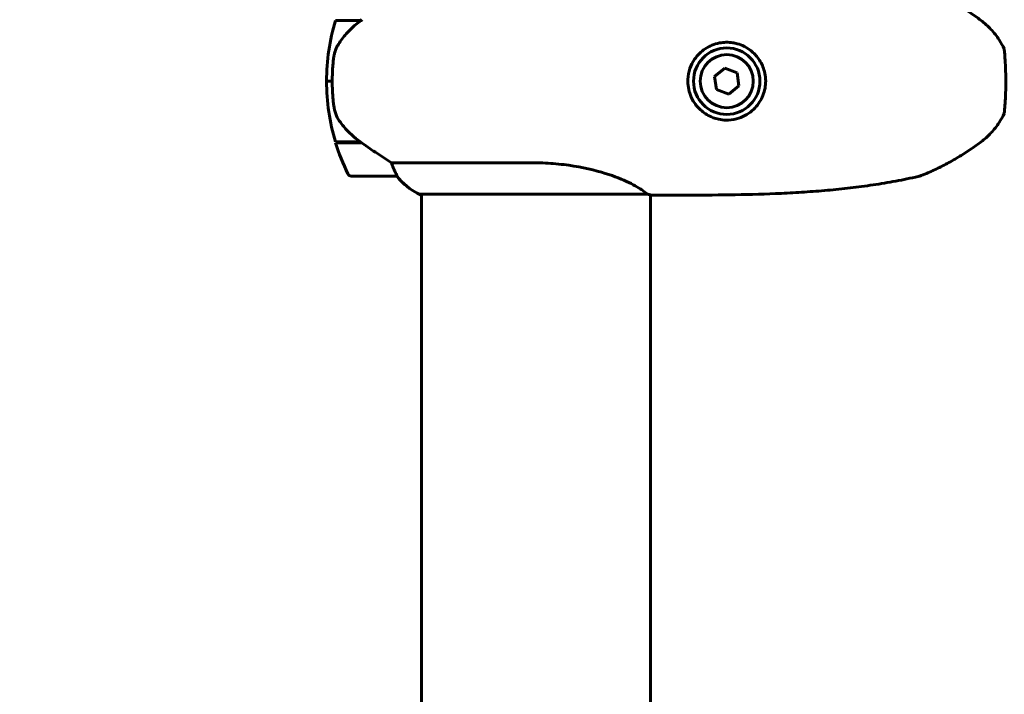
# Model space of a CAD drawing. Units: millimetres. Extents: x 7944 to 15408, y 3735 to 14415.
# Drawn here: x 11101 to 11360, y 8877 to 9055 of the extents above; entities that cross this region are included whole.
import ezdxf

# ---------------------------------------------------------------- set-up
doc = ezdxf.new("R2010")
doc.units = ezdxf.units.MM
doc.header["$LTSCALE"] = 60
doc.layers.add('Widoczne (ISO)', color=7, linetype='Continuous', lineweight=60)
doc.layers.add('Wymiar (ISO)', color=7, linetype='Continuous', lineweight=18, true_color=0x00803f)
doc.styles.add('Tekst etykiety (ISO)', font='tahoma.ttf')
doc.dimstyles.new('Domyślne (ISO)', dxfattribs={"dimscale": 60, "dimtxt": 3.5, "dimasz": 2.5, "dimexe": 3.175, "dimexo": 0, "dimgap": 0.762, "dimtad": 1, "dimtoh": 1, "dimdec": 0, "dimrnd": 1e-08, "dimzin": 0, "dimtxsty": 'Tekst etykiety (ISO)', "dimcen": 0.09, "dimdle": 10, "dimclrd": 256, "dimclre": 256, "dimclrt": 256, "dimadec": 0, "dimazin": 0, "dimtfac": 0.714286, "dimtdec": 0, "dimtmove": 0, "dimatfit": 3, "dimfxl": 0, "dimtolj": 1, "dimtzin": 0, "dimlwd": -1, "dimlwe": -1, "dimarcsym": 0})

# ---------------------------------------------------------------- blocks, each defined once
blk = doc.blocks.new('*D6')
at = {"layer": 'Defpoints', "color": 0, "transparency": 16777216}
for p in [(8212.48, 9873.18), (11205.62, 9873.18), (11205.62, 8663.99)]:
    blk.add_point(p, dxfattribs=at)
at = {"layer": 'Wymiar (ISO)', "transparency": 16777216}
for p, q in [((11205.62, 9873.18), (8021.98, 9873.18)), ((8212.48, 8813.99), (8212.48, 9723.18)), ((11205.62, 8663.99), (8021.98, 8663.99))]:
    blk.add_line(p, q, dxfattribs=at)
for points in [[(8187.48, 9723.18), (8237.48, 9723.18), (8212.48, 9873.18)], [(8187.48, 8813.99), (8237.48, 8813.99), (8212.48, 8663.99)]]:
    blk.add_solid(points, dxfattribs=at)
at = {"layer": 'Wymiar (ISO)', "transparency": 16777216, "insert": (7948.02, 9268.59), "char_height": 210, "attachment_point": 2, "rotation": 90, "style": 'Tekst etykiety (ISO)'}
blk.add_mtext('\\A1;1209', dxfattribs=at)

msp = doc.modelspace()

# ---------------------------------------------------------------- linework, layer by layer
at = {"layer": 'Widoczne (ISO)'}
for p, q in [((11184.1, 9054.59), (11190.88, 9054.59)), ((11354.11, 9054.59), (11354.11, 9054.59)), ((11286.63, 9042.01), (11283.93, 9039.85)), ((11289.86, 9040.75), (11286.63, 9042.01)), ((11183.27, 9038.59), (11181.77, 9038.59)), ((11181.77, 9038.59), (11183.27, 9038.59)), ((11283.93, 9039.85), (11284.45, 9036.42)), ((11290.38, 9037.32), (11289.86, 9040.75)), ((11284.45, 9036.42), (11287.67, 9035.16)), ((11287.67, 9035.16), (11290.38, 9037.32)), ((11190.69, 9022.59), (11184.1, 9022.59)), ((11190.97, 9022.39), (11184.16, 9022.39)), ((11354.11, 9022.59), (11354.11, 9022.59)), ((11235.89, 9017.1), (11198.87, 9017.1)), ((11188.27, 9013.59), (11200.27, 9013.59)), ((11206.22, 9008.86), (11266.18, 9008.86)), ((11206.51, 9008.68), (11206.77, 9008.68)), ((11206.77, 9008.86), (11206.77, 8873.18)), ((11267.07, 9008.64), (11267.07, 8873.18)), ((11277.3, 9008.59), (11267.5, 9008.59))]:
    msp.add_line(p, q, dxfattribs=at)
for radius in [8.75, 7]:
    msp.add_circle((11287.15, 9038.59), radius, dxfattribs=at)
for centre, radius, start, end in [((11237.89, 9038.59), 56.11, 163.433, 180), ((11237.89, 9038.59), 56.11, 180, 196.567), ((11237.89, 9038.59), 56.11, 196.7801, 205.8148), ((11188.27, 9014.59), 1, 205.8148, 270), ((11200.27, 9014.59), 1, 270, 271.4176), ((11213.01, 9023.3), 16, 217.3693, 246.0245), ((11213.01, 9023.3), 16, 217.3693, 244.0172), ((11206.22, 9009.36), 0.5, 244.0172, 270), ((11206.22, 9009.09), 0.5, 305.3151, 333.6624)]:
    msp.add_arc(centre, radius, start, end, dxfattribs=at)
msp.add_ellipse((11192.48, 9054.13), major_axis=(12.43, 8.81), ratio=0.085302, start_param=1.617054, end_param=1.638925, dxfattribs=at)
for points, knots in [([(11354.11, 9054.59), (11353.11, 9055.34), (11352.08, 9056.07), (11349.99, 9057.47), (11348.92, 9058.14), (11346.76, 9059.42), (11345.66, 9060.03), (11343.43, 9061.2), (11342.3, 9061.75), (11340.58, 9062.53), (11340, 9062.78), (11339.13, 9063.14), (11338.83, 9063.26), (11338.24, 9063.48), (11337.95, 9063.6), (11337.58, 9063.68)], [0, 0, 0, 0, 0.37433, 0.37433, 0.74866, 0.74866, 1.122989, 1.122989, 1.497319, 1.497319, 1.684484, 1.684484, 1.778067, 1.778067, 1.871649, 1.871649, 1.871649, 1.871649]), ([(11190.89, 9054.59), (11190.4, 9054.24), (11189.93, 9053.88), (11189.03, 9053.12), (11188.59, 9052.72), (11187.75, 9051.91), (11187.35, 9051.49), (11186.59, 9050.63), (11186.23, 9050.18), (11185.55, 9049.27), (11185.22, 9048.81), (11184.92, 9048.33)], [0, 0, 0, 0, 0.1751235, 0.1751235, 0.3502469, 0.3502469, 0.5253704, 0.5253704, 0.7004938, 0.7004938, 0.8756173, 0.8756173, 0.8756173, 0.8756173]), ([(11354.11, 9054.59), (11355.05, 9053.88), (11355.93, 9053.1), (11357.54, 9051.37), (11358.27, 9050.44), (11358.9, 9049.45), (11359.4, 9048.69), (11359.84, 9047.89), (11360.23, 9047.07)], [-1.3666719, -1.3666719, -1.3666719, -1.3666719, -1.0250039, -1.0250039, -0.683336, -0.683336, -0.683336, -0.4180329, -0.4180329, -0.4180329, -0.4180329]), ([(11286.94, 9028.34), (11286.3, 9028.35), (11285.66, 9028.42), (11284.06, 9028.76), (11283.13, 9029.11), (11281.78, 9029.84), (11281.32, 9030.14), (11280.02, 9031.15), (11279.27, 9031.94), (11278.22, 9033.49), (11277.86, 9034.18), (11277.09, 9036.19), (11276.85, 9037.64), (11276.96, 9040.04), (11277.15, 9041.02), (11277.76, 9042.8), (11278.18, 9043.63), (11279.43, 9045.45), (11280.38, 9046.38), (11282.56, 9047.85), (11283.86, 9048.39), (11286.35, 9048.87), (11287.55, 9048.9), (11289.11, 9048.65), (11289.51, 9048.57), (11291.2, 9048.1), (11292.43, 9047.48), (11294.28, 9046.02), (11294.97, 9045.29), (11296.16, 9043.6), (11296.64, 9042.6), (11297.34, 9040.33), (11297.48, 9038.98), (11297.25, 9036.4), (11296.88, 9035.12), (11295.71, 9032.79), (11294.86, 9031.7), (11292.69, 9029.82), (11291.27, 9029.07), (11288.83, 9028.43), (11287.87, 9028.32), (11286.94, 9028.34)], [-6.665137, -6.665137, -6.665137, -6.665137, -6.463775, -6.463775, -6.141597, -6.141597, -5.956641, -5.956641, -5.599261, -5.599261, -5.354786, -5.354786, -4.926908, -4.926908, -4.631327, -4.631327, -4.34337, -4.34337, -3.914561, -3.914561, -3.463322, -3.463322, -3.101099, -3.101099, -2.978981, -2.978981, -2.572791, -2.572791, -2.272142, -2.272142, -1.945814, -1.945814, -1.551693, -1.551693, -1.162629, -1.162629, -0.758654, -0.758654, -0.290375, -0.290375, 0, 0, 0, 0]), ([(11184.92, 9048.33), (11184.78, 9048.1), (11184.64, 9047.85), (11184.38, 9047.34), (11184.27, 9047.08), (11184.06, 9046.55), (11183.97, 9046.27), (11183.82, 9045.71), (11183.75, 9045.43), (11183.65, 9044.85), (11183.6, 9044.56), (11183.57, 9044.28)], [0, 0, 0, 0, 0.0831461, 0.0831461, 0.1662923, 0.1662923, 0.2494384, 0.2494384, 0.3325845, 0.3325845, 0.4157306, 0.4157306, 0.4157306, 0.4157306]), ([(11360.23, 9030.1), (11360.23, 9030.13), (11360.24, 9030.19), (11360.26, 9030.41), (11360.28, 9030.61), (11360.34, 9031.34), (11360.4, 9031.97), (11360.5, 9033.57), (11360.55, 9034.51), (11360.62, 9036.58), (11360.63, 9037.69), (11360.63, 9039.9), (11360.61, 9041), (11360.53, 9043.05), (11360.48, 9043.98), (11360.37, 9045.49), (11360.32, 9046.08), (11360.25, 9046.82), (11360.23, 9047.02), (11360.23, 9047.07)], [-2.628567, -2.628567, -2.628567, -2.628567, -2.497898, -2.497898, -2.308917, -2.308917, -1.984276, -1.984276, -1.651823, -1.651823, -1.319387, -1.319387, -0.986002, -0.986002, -0.647788, -0.647788, -0.324446, -0.324446, -0.051099, -0.051099, -0.051099, -0.051099]), ([(11183.57, 9044.28), (11183.56, 9044.1), (11183.54, 9043.91), (11183.49, 9043.39), (11183.45, 9043.03), (11183.39, 9042.22), (11183.37, 9041.79), (11183.32, 9040.84), (11183.3, 9040.34), (11183.28, 9039.41), (11183.27, 9038.99), (11183.27, 9038.59), (11183.27, 9038.32), (11183.27, 9038.05), (11183.28, 9037.35), (11183.3, 9036.94), (11183.32, 9036.34), (11183.33, 9036.13), (11183.36, 9035.53), (11183.38, 9035.18), (11183.42, 9034.58), (11183.44, 9034.33), (11183.49, 9033.74), (11183.52, 9033.44), (11183.57, 9032.9), (11183.6, 9032.66), (11183.63, 9032.36), (11183.65, 9032.27), (11183.66, 9032.18)], [6.914575, 6.914575, 6.914575, 6.914575, 7.025602, 7.025602, 7.185634, 7.185634, 7.334276, 7.334276, 7.470354, 7.470354, 7.570079, 7.570079, 7.570079, 7.635772, 7.635772, 7.74088, 7.74088, 7.801274, 7.801274, 7.91791, 7.91791, 8.016058, 8.016058, 8.170389, 8.170389, 8.327265, 8.327265, 8.406835, 8.406835, 8.406835, 8.406835]), ([(11185.13, 9028.16), (11184.75, 9028.7), (11184.43, 9029.31), (11183.92, 9030.68), (11183.75, 9031.4), (11183.66, 9032.18)], [0, 0, 0, 0, 0.2223532, 0.2223532, 0.4551306, 0.4551306, 0.4551306, 0.4551306]), ([(11185.13, 9028.16), (11185.49, 9027.64), (11185.88, 9027.13), (11187.6, 9025.07), (11189.1, 9023.72), (11190.69, 9022.59)], [0.5724832, 0.5724832, 0.5724832, 0.5724832, 0.6422282, 0.6422282, 0.8608733, 0.8608733, 0.8608733, 0.8608733]), ([(11360.23, 9030.1), (11359.84, 9029.28), (11359.4, 9028.48), (11358.9, 9027.72), (11358.27, 9026.73), (11357.54, 9025.8), (11355.93, 9024.08), (11355.05, 9023.29), (11354.11, 9022.59)], [-0.948639, -0.948639, -0.948639, -0.948639, -0.683336, -0.683336, -0.683336, -0.341668, -0.341668, 0, 0, 0, 0]), ([(11190.69, 9022.59), (11191.99, 9021.66), (11193.33, 9020.73), (11195.35, 9019.38), (11196.06, 9018.91), (11197.49, 9017.97), (11198.22, 9017.51), (11198.87, 9017.1)], [0, 0, 0, 0, 0.481827, 0.481827, 0.74882, 0.74882, 1.050013, 1.050013, 1.050013, 1.050013]), ([(11337.58, 9013.49), (11337.88, 9013.56), (11338.13, 9013.65), (11339.59, 9014.19), (11340.72, 9014.7), (11343, 9015.76), (11344.12, 9016.33), (11346.34, 9017.51), (11347.43, 9018.14), (11349.59, 9019.45), (11350.64, 9020.13), (11352.51, 9021.41), (11353.32, 9021.99), (11354.11, 9022.59)], [0.29973, 0.29973, 0.29973, 0.29973, 0.377168, 0.377168, 0.751498, 0.751498, 1.125827, 1.125827, 1.500157, 1.500157, 1.874487, 1.874487, 2.171379, 2.171379, 2.171379, 2.171379]), ([(11198.87, 9017.1), (11199.02, 9016.6), (11199.19, 9016.12), (11199.6, 9015.09), (11199.85, 9014.57), (11200.07, 9014.15)], [0.0004363, 0.0004363, 0.0004363, 0.0004363, 0.1909916, 0.1909916, 0.4486746, 0.4486746, 0.4486746, 0.4486746]), ([(11235.89, 9017.1), (11236.83, 9017.1), (11237.76, 9017.08), (11240.56, 9016.97), (11242.42, 9016.82), (11247.85, 9016.17), (11251.24, 9015.46), (11256.79, 9013.85), (11258.99, 9013.01), (11262.5, 9011.39), (11263.77, 9010.65), (11265.42, 9009.54), (11265.88, 9009.16), (11266.24, 9008.91)], [0.160567, 0.160567, 0.160567, 0.160567, 0.440852, 0.440852, 1.003718, 1.003718, 2.133182, 2.133182, 3.123096, 3.123096, 4.098987, 4.098987, 4.902506, 4.902506, 4.902506, 4.902506]), ([(11200.07, 9014.15), (11200.13, 9014.04), (11200.2, 9013.9), (11200.31, 9013.66), (11200.31, 9013.61), (11200.31, 9013.59), (11200.3, 9013.59), (11200.3, 9013.59), (11200.3, 9013.59), (11200.3, 9013.59)], [0, 0, 0, 0, 0.0649331, 0.0649331, 0.1383366, 0.1383366, 0.1704192, 0.1704192, 0.1962839, 0.1962839, 0.1962839, 0.1962839]), ([(11337.58, 9013.49), (11335.61, 9013.04), (11333.63, 9012.64), (11329.67, 9011.9), (11327.68, 9011.57), (11323.68, 9010.98), (11321.68, 9010.71), (11317.67, 9010.24), (11315.66, 9010.04), (11311.64, 9009.67), (11309.62, 9009.52), (11305.59, 9009.25), (11303.57, 9009.14), (11297.5, 9008.86), (11293.45, 9008.74), (11285.37, 9008.61), (11281.33, 9008.59), (11277.3, 9008.59)], [-6.03653, -6.03653, -6.03653, -6.03653, -5.432877, -5.432877, -4.829224, -4.829224, -4.225571, -4.225571, -3.621918, -3.621918, -3.018265, -3.018265, -2.414612, -2.414612, -1.207306, -1.207306, 0, 0, 0, 0]), ([(11266.12, 9008.86), (11266.24, 9008.83), (11266.35, 9008.81), (11266.57, 9008.75), (11266.68, 9008.72), (11266.88, 9008.68), (11266.97, 9008.66), (11267.14, 9008.62), (11267.22, 9008.61), (11267.36, 9008.59), (11267.43, 9008.59), (11267.5, 9008.59)], [8.790965, 8.790965, 8.790965, 8.790965, 8.9049325, 8.9049325, 9.0376853, 9.0376853, 9.1704381, 9.1704381, 9.3031909, 9.3031909, 9.4359437, 9.4359437, 9.4359437, 9.4359437]), ([(11266.2, 9008.86), (11266.2, 9008.86), (11266.21, 9008.86), (11266.21, 9008.86), (11266.22, 9008.86), (11266.23, 9008.87), (11266.23, 9008.87), (11266.25, 9008.87), (11266.26, 9008.88), (11266.26, 9008.89), (11266.25, 9008.9), (11266.24, 9008.91), (11266.24, 9008.91), (11266.24, 9008.91)], [-0.6769435, -0.6769435, -0.6769435, -0.6769435, -0.6754271, -0.6754271, -0.6691157, -0.6691157, -0.6591481, -0.6591481, -0.6186601, -0.6186601, -0.5430404, -0.5430404, -0.5428072, -0.5428072, -0.5428072, -0.5428072]), ([(11267.07, 9008.61), (11267.23, 9008.6), (11267.37, 9008.59), (11267.5, 9008.59), (11267.5, 9008.59), (11267.5, 9008.59)], [4.8692783, 4.8692783, 4.8692783, 4.8692783, 5.1478427, 5.1478427, 5.152859, 5.152859, 5.152859, 5.152859])]:
    msp.add_open_spline(points, degree=3, knots=knots, dxfattribs=at)
for points in [[(11190.69, 9054.59), (11190.79, 9054.65), (11190.88, 9054.72), (11190.97, 9054.79)], [(11360.23, 9047.07), (11360.23, 9047.07), (11360.23, 9047.07), (11360.23, 9047.07)], [(11360.23, 9030.1), (11360.23, 9030.1), (11360.23, 9030.1), (11360.23, 9030.1)], [(11266.2, 9008.86), (11266.2, 9008.86), (11266.19, 9008.86), (11266.18, 9008.86)]]:
    msp.add_open_spline(points, degree=3, dxfattribs=at)

# ---------------------------------------------------------------- dimensions: what is measured, and where the dimension line sits
at = {"layer": 'Wymiar (ISO)'}
dim = msp.add_linear_dim(base=(8212.48, 9873.18), p1=(11205.62, 8663.99), p2=(11205.62, 9873.18), angle=90, dimstyle='Domyślne (ISO)', override={"dimtoh": 0, "dimdec": 0, "dimtp": 0, "dimtm": 0, "dimtdec": 0, "dimtofl": 0, "dimatfit": 1}, dxfattribs=at)
dim.commit()
dim.dimension.update_dxf_attribs({"geometry": '*D6', "text_midpoint": (8212.48, 9268.59), "dimtype": 160})

doc.saveas('drawing.dxf')
